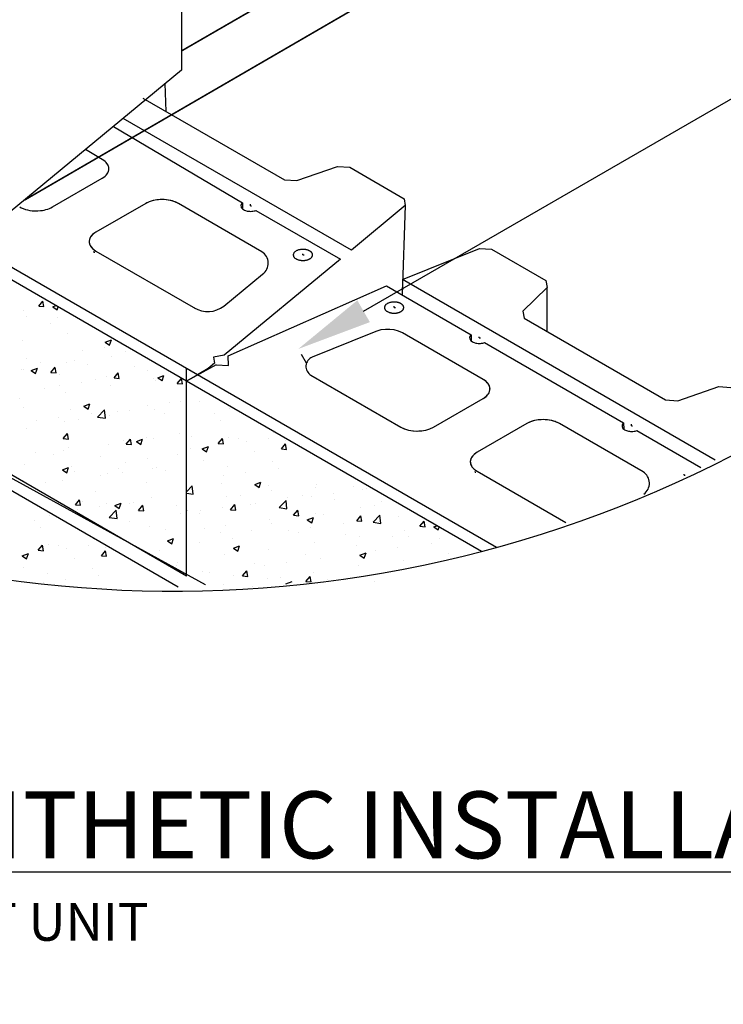
# Model space of a CAD drawing. Units: inches. Extents: x 1381 to 1545, y 3946 to 4041.
# Drawn here: x 1424 to 1452, y 3946 to 3985 of the extents above; entities that cross this region are included whole.
import ezdxf

# ---------------------------------------------------------------- set-up
doc = ezdxf.new("R2010")
doc.units = ezdxf.units.IN
doc.header["$MEASUREMENT"] = 0
for name, color, linetype in [('GRID', 4, 'Continuous'), ('NOTES_AND_DIMS', 7, 'Continuous'), ('SFUNIT', 1, 'Continuous')]:
    doc.layers.add(name, color=color, linetype=linetype)
doc.styles.add('T175', font='ROMANS')
doc.dimstyles.new('3-4CD', dxfattribs={"dimtxt": 1.5, "dimasz": 3, "dimexe": 0.25, "dimexo": 0.75, "dimgap": 0.5, "dimtad": 0, "dimtih": 1, "dimtoh": 1, "dimzin": 0, "dimdsep": 46, "dimlunit": 4, "dimtxsty": 'T175', "dimcen": 0.3333, "dimadec": 0, "dimazin": 0, "dimtfac": 1, "dimtofl": 0, "dimtmove": 0, "dimatfit": 3, "dimfxl": 0, "dimtolj": 1, "dimtzin": 0, "dimarcsym": 0})

# ---------------------------------------------------------------- blocks, each defined once
blk = doc.blocks.new('*D1')
at = {"layer": 'DEFPOINTS', "color": 0}
for p in [(1496.84, 4008.125), (1496.889, 4008.041), (1435.021, 3972.433)]:
    blk.add_point(p, dxfattribs=at)
at = {"layer": 'NOTES_AND_DIMS', "color": 0, "lineweight": -2}
for p, q in [((1497.215, 4007.475), (1497.014, 4007.824)), ((1494.291, 4006.541), (1478.071, 3997.176)), ((1437.668, 3973.849), (1453.142, 3982.783)), ((1435.396, 3971.784), (1435.195, 3972.133))]:
    blk.add_line(p, q, dxfattribs=at)
at = {"layer": 'NOTES_AND_DIMS', "color": 0}
for points in [[(1494.041, 4006.974), (1494.541, 4006.108), (1496.889, 4008.041)], [(1437.418, 3974.282), (1437.918, 3973.416), (1435.07, 3972.349)]]:
    blk.add_solid(points, dxfattribs=at)
at = {"layer": 'NOTES_AND_DIMS', "color": 0, "insert": (1465.606, 3989.98), "char_height": 1.5, "attachment_point": 5, "rotation": 30, "style": 'T175'}
blk.add_mtext('\\A1;DIRECTION OF STRENGTH\\P(ROLL DIRECTION)', dxfattribs=at)
blk = doc.blocks.new('A$C4DED115A')
at = {"layer": 'SFUNIT'}
for points in [[(0, 0, 0.594464), (72.768, -44.178)], [(51.941, -38.152, 0.535805), (51.913, -37.263)], [(49.219, -39.491, 0.31238), (50.402, -39.424)], [(57.655, -40.578, 0.267949), (56.31, -40.483)], [(53.911, -41.45, 0.616068), (53.859, -42.17)], [(67.096, -46.902, 0.535805), (67.068, -46.013)]]:
    blk.add_lwpolyline(points, format="xyb", dxfattribs=at)
for points in [[(48.718, -22.043), (48.718, -30.043), (41.523, -35.994), (41.523, -27.994)], [(48.102, -31.687), (48.069, -30.58)], [(47.181, -31.156), (52.811, -34.406)], [(55.476, -37.195), (46.393, -31.966)], [(46.008, -32.284), (51.138, -35.315)], [(49.346, -42.156), (33.758, -33.156)], [(45.558, -33.593), (44.898, -33.203)], [(48.913, -42.406), (33.758, -33.656)], [(45.602, -33.621), (45.558, -33.593)], [(45.641, -33.648), (45.602, -33.621)], [(45.676, -33.677), (45.641, -33.648)], [(45.713, -33.713), (45.676, -33.677)], [(45.751, -33.757), (45.713, -33.713)], [(45.779, -33.799), (45.751, -33.757)], [(45.802, -33.847), (45.779, -33.799)], [(45.818, -33.896), (45.802, -33.847)], [(45.812, -34.064), (45.825, -34.005)], [(45.826, -33.946), (45.818, -33.896)], [(45.825, -34.005), (45.826, -33.946)], [(53.298, -34.437), (54.922, -33.875)], [(54.922, -33.875), (55.409, -33.906)], [(55.409, -33.906), (57.574, -35.156)], [(43.58, -35.485), (45.558, -34.343)], [(45.558, -34.343), (45.59, -34.324)], [(45.59, -34.324), (45.626, -34.299)], [(45.626, -34.299), (45.663, -34.271)], [(45.663, -34.271), (45.697, -34.24)], [(45.697, -34.24), (45.728, -34.208)], [(45.728, -34.208), (45.763, -34.162)], [(45.763, -34.162), (45.79, -34.117)], [(45.79, -34.117), (45.812, -34.064)], [(52.811, -34.406), (53.298, -34.437)], [(47.613, -35.223), (47.544, -35.24)], [(47.671, -35.211), (47.613, -35.223)], [(47.736, -35.201), (47.671, -35.211)], [(47.796, -35.194), (47.736, -35.201)], [(47.859, -35.19), (47.796, -35.194)], [(47.937, -35.188), (47.859, -35.19)], [(48.022, -35.19), (47.937, -35.188)], [(48.108, -35.197), (48.022, -35.19)], [(48.182, -35.207), (48.108, -35.197)], [(48.258, -35.221), (48.182, -35.207)], [(48.311, -35.234), (48.258, -35.221)], [(57.574, -35.156), (57.612, -35.428)], [(42.281, -35.485), (42.339, -35.516)], [(42.339, -35.516), (42.417, -35.55)], [(42.417, -35.55), (42.504, -35.58)], [(42.504, -35.58), (42.587, -35.602)], [(42.587, -35.602), (42.683, -35.621)], [(43.18, -35.621), (43.258, -35.606)], [(43.258, -35.606), (43.321, -35.59)], [(43.321, -35.59), (43.395, -35.568)], [(43.395, -35.568), (43.461, -35.543)], [(43.461, -35.543), (43.523, -35.515)], [(43.523, -35.515), (43.58, -35.485)], [(47.29, -35.343), (45.312, -36.485)], [(47.338, -35.318), (47.29, -35.343)], [(47.402, -35.288), (47.338, -35.318)], [(47.468, -35.263), (47.402, -35.288)], [(47.544, -35.24), (47.468, -35.263)], [(48.357, -35.246), (48.311, -35.234)], [(48.414, -35.265), (48.357, -35.246)], [(48.46, -35.282), (48.414, -35.265)], [(48.515, -35.305), (48.46, -35.282)], [(48.558, -35.327), (48.515, -35.305)], [(48.589, -35.343), (48.558, -35.327)], [(51.913, -37.263), (48.589, -35.343)], [(51.084, -35.389), (51.075, -35.424)], [(51.075, -35.424), (51.08, -35.474)], [(51.08, -35.474), (51.093, -35.505)], [(51.107, -35.348), (51.084, -35.389)], [(51.093, -35.505), (51.113, -35.534)], [(51.126, -35.327), (51.107, -35.348)], [(51.113, -35.534), (51.143, -35.563)], [(51.138, -35.315), (51.126, -35.327)], [(51.138, -35.315), (51.145, -35.565)], [(51.143, -35.563), (51.176, -35.587)], [(51.176, -35.587), (51.217, -35.609)], [(51.217, -35.609), (51.256, -35.625)], [(57.612, -35.428), (55.476, -37.195)], [(57.612, -35.428), (57.49, -38.982)], [(42.683, -35.621), (42.779, -35.633)], [(42.779, -35.633), (42.895, -35.64)], [(42.895, -35.64), (42.999, -35.639)], [(42.999, -35.639), (43.113, -35.63)], [(43.113, -35.63), (43.18, -35.621)], [(51.256, -35.625), (51.326, -35.645)], [(51.326, -35.645), (51.371, -35.652)], [(51.371, -35.652), (51.415, -35.657)], [(51.415, -35.657), (51.454, -35.658)], [(51.454, -35.658), (51.504, -35.656)], [(51.504, -35.656), (51.553, -35.651)], [(51.553, -35.651), (51.6, -35.642)], [(51.6, -35.642), (51.637, -35.632)], [(51.637, -35.632), (51.666, -35.622)], [(51.666, -35.622), (51.668, -35.621)], [(51.668, -35.621), (55.031, -37.563)], [(45.052, -36.787), (45.043, -36.842)], [(45.069, -36.735), (45.052, -36.787)], [(45.1, -36.676), (45.069, -36.735)], [(45.14, -36.623), (45.1, -36.676)], [(45.181, -36.58), (45.14, -36.623)], [(45.219, -36.548), (45.181, -36.58)], [(45.265, -36.514), (45.219, -36.548)], [(45.312, -36.485), (45.265, -36.514)], [(45.043, -36.842), (45.045, -36.897)], [(45.045, -36.897), (45.054, -36.941)], [(45.054, -36.941), (45.068, -36.983)], [(45.068, -36.983), (45.085, -37.02)], [(45.085, -37.02), (45.109, -37.058)], [(45.109, -37.058), (45.136, -37.092)], [(45.136, -37.092), (45.167, -37.127)], [(45.167, -37.127), (45.2, -37.157)], [(45.2, -37.157), (45.238, -37.187)], [(69.935, -45.543), (57.506, -38.367), (60.566, -37.134), (61.038, -37.156), (63.203, -38.406), (63.257, -38.687), (62.283, -39.625), (62.337, -39.906), (67.966, -43.156), (68.453, -43.187), (70.077, -42.625), (70.564, -42.656), (72.729, -43.906), (72.768, -44.178)], [(45.238, -37.187), (45.284, -37.218)], [(45.284, -37.218), (45.312, -37.235)], [(45.312, -37.235), (49.265, -39.518)], [(55.031, -37.563), (50.417, -41.378)], [(50.402, -39.424), (51.941, -38.152)], [(50.567, -41.401), (56.869, -38.624)], [(56.869, -38.624), (60.231, -40.565)], [(57.506, -38.367), (57.49, -38.982)], [(63.257, -40.437), (63.257, -38.687)], [(43.036, -39.426), (43.205, -39.225)], [(43.036, -39.426), (43.245, -39.444)], [(43.245, -39.445), (43.205, -39.226)], [(43.591, -39.452), (43.715, -39.405)], [(43.591, -39.452), (43.765, -39.57)], [(43.765, -39.571), (43.804, -39.456)], [(42.418, -39.609), (42.418, -39.609)], [(42.568, -39.841), (42.568, -39.841)], [(43.799, -39.893), (43.799, -39.893)], [(43.488, -40.113), (43.488, -40.113)], [(44.193, -40.511), (44.193, -40.511)], [(56.31, -40.483), (53.911, -41.45)], [(60.713, -42.343), (57.655, -40.578)], [(60.177, -40.639), (60.169, -40.674)], [(60.169, -40.674), (60.173, -40.724)], [(60.201, -40.598), (60.177, -40.639)], [(60.219, -40.577), (60.201, -40.598)], [(60.231, -40.565), (60.219, -40.577)], [(60.231, -40.565), (60.238, -40.815)], [(42.376, -40.774), (42.376, -40.774)], [(45.653, -41.087), (45.653, -41.087)], [(45.68, -40.862), (45.925, -40.768)], [(45.68, -40.862), (45.855, -40.979)], [(45.855, -40.98), (45.925, -40.769)], [(60.173, -40.724), (60.186, -40.755)], [(60.186, -40.755), (60.206, -40.784)], [(60.206, -40.784), (60.236, -40.813)], [(60.236, -40.813), (60.269, -40.837)], [(60.269, -40.837), (60.311, -40.859)], [(60.311, -40.859), (60.35, -40.875)], [(60.35, -40.875), (60.42, -40.895)], [(60.42, -40.895), (60.464, -40.902)], [(60.464, -40.902), (60.509, -40.907)], [(60.509, -40.907), (60.548, -40.908)], [(60.548, -40.908), (60.597, -40.906)], [(60.597, -40.906), (60.647, -40.901)], [(60.647, -40.901), (60.693, -40.892)], [(60.693, -40.892), (60.73, -40.882)], [(60.73, -40.882), (60.759, -40.872)], [(60.759, -40.872), (60.762, -40.871)], [(60.762, -40.871), (66.294, -44.065)], [(48.913, -50.156), (33.758, -41.406)], [(44.777, -41.203), (44.777, -41.203)], [(45.948, -41.43), (45.948, -41.43)], [(46.506, -41.229), (46.506, -41.229)], [(50.417, -41.378), (49.99, -41.451)], [(49.99, -41.451), (50.032, -41.697)], [(50.583, -41.78), (50.567, -41.401)], [(42.567, -41.494), (42.567, -41.494)], [(43.118, -41.682), (43.118, -41.682)], [(43.522, -42.058), (43.69, -41.857)], [(43.731, -42.078), (43.69, -41.859)], [(44.151, -41.677), (44.151, -41.677)], [(44.464, -41.579), (44.464, -41.579)], [(44.986, -41.761), (44.986, -41.761)], [(46.855, -41.84), (46.855, -41.84)], [(50.094, -41.759), (48.913, -42.406)], [(50.032, -41.697), (49.78, -41.906)], [(50.094, -41.759), (50.583, -41.78)], [(42.333, -41.939), (42.333, -41.939)], [(42.423, -41.929), (42.423, -41.929)], [(42.74, -41.99), (42.985, -41.896)], [(42.74, -41.99), (42.914, -42.108)], [(42.914, -42.109), (42.985, -41.898)], [(43.522, -42.058), (43.731, -42.077)], [(43.856, -42.152), (43.856, -42.152)], [(45.724, -42.231), (45.724, -42.231)], [(46.032, -42.278), (46.201, -42.077)], [(46.241, -42.298), (46.201, -42.078)], [(47.344, -41.997), (47.344, -41.997)], [(47.77, -42.271), (48.015, -42.177)], [(47.944, -42.389), (48.015, -42.178)], [(48.913, -42.406), (48.913, -41.906)], [(61.237, -49.021), (48.913, -41.906)], [(49.346, -42.156), (48.913, -42.406)], [(49.78, -41.906), (49.346, -42.156)], [(53.859, -42.17), (57.436, -44.235)], [(43.857, -42.583), (43.857, -42.583)], [(44.733, -42.468), (44.733, -42.468)], [(45.303, -42.347), (45.303, -42.347)], [(45.905, -42.595), (45.905, -42.595)], [(46.032, -42.278), (46.241, -42.296)], [(46.058, -42.293), (46.058, -42.293)], [(47.593, -42.31), (47.593, -42.31)], [(47.673, -42.371), (47.673, -42.371)], [(47.77, -42.271), (47.944, -42.388)], [(48.542, -42.498), (48.711, -42.297)], [(48.542, -42.498), (48.752, -42.516)], [(48.752, -42.517), (48.711, -42.298)], [(48.913, -50.156), (48.913, -42.406)], [(48.913, -50.156), (48.913, -42.406)], [(60.646, -49.179), (48.913, -42.406)], [(60.758, -42.371), (60.713, -42.343)], [(60.796, -42.398), (60.758, -42.371)], [(60.831, -42.427), (60.796, -42.398)], [(60.869, -42.463), (60.831, -42.427)], [(60.906, -42.507), (60.869, -42.463)], [(60.934, -42.549), (60.906, -42.507)], [(60.958, -42.597), (60.934, -42.549)], [(60.974, -42.646), (60.958, -42.597)], [(60.981, -42.696), (60.974, -42.646)], [(43.262, -42.698), (43.262, -42.698)], [(44.108, -42.842), (44.108, -42.842)], [(60.746, -43.074), (60.781, -43.049)], [(60.781, -43.049), (60.818, -43.021)], [(60.818, -43.021), (60.852, -42.99)], [(60.852, -42.99), (60.883, -42.958)], [(60.883, -42.958), (60.919, -42.912)], [(60.919, -42.912), (60.946, -42.867)], [(60.946, -42.867), (60.967, -42.814)], [(60.967, -42.814), (60.98, -42.755)], [(60.98, -42.755), (60.981, -42.696)], [(42.29, -43.104), (42.29, -43.104)], [(44.829, -43.4), (45.074, -43.306)], [(44.829, -43.4), (45.003, -43.517)], [(45.003, -43.518), (45.074, -43.307)], [(47.348, -43.383), (47.348, -43.383)], [(48.224, -43.267), (48.224, -43.267)], [(48.681, -43.222), (48.681, -43.222)], [(49.435, -43.217), (49.435, -43.217)], [(58.735, -44.235), (60.713, -43.093)], [(60.713, -43.093), (60.746, -43.074)], [(42.422, -43.461), (42.422, -43.461)], [(44.29, -43.54), (44.29, -43.54)], [(45.138, -43.674), (45.138, -43.674)], [(45.376, -43.834), (45.649, -43.55)], [(45.376, -43.834), (45.688, -43.882)], [(45.688, -43.883), (45.649, -43.551)], [(45.863, -43.76), (45.863, -43.76)], [(46.158, -43.619), (46.158, -43.619)], [(46.64, -43.572), (46.64, -43.572)], [(47.631, -43.536), (47.631, -43.536)], [(48.027, -43.698), (48.027, -43.698)], [(50.01, -43.704), (50.01, -43.704)], [(50.636, -43.49), (50.636, -43.49)], [(42.936, -43.963), (42.936, -43.963)], [(43.812, -43.848), (43.812, -43.848)], [(44.066, -44.007), (44.066, -44.007)], [(44.599, -43.923), (44.599, -43.923)], [(50.273, -43.985), (50.273, -43.985)], [(62.445, -44.093), (60.467, -45.235)], [(62.493, -44.068), (62.445, -44.093)], [(62.557, -44.038), (62.493, -44.068)], [(62.623, -44.013), (62.557, -44.038)], [(62.699, -43.99), (62.623, -44.013)], [(62.769, -43.973), (62.699, -43.99)], [(62.826, -43.961), (62.769, -43.973)], [(62.892, -43.951), (62.826, -43.961)], [(62.952, -43.944), (62.892, -43.951)], [(63.015, -43.94), (62.952, -43.944)], [(63.092, -43.938), (63.015, -43.94)], [(63.178, -43.94), (63.092, -43.938)], [(63.263, -43.947), (63.178, -43.94)], [(63.338, -43.957), (63.263, -43.947)], [(63.413, -43.971), (63.338, -43.957)], [(63.467, -43.984), (63.413, -43.971)], [(63.512, -43.996), (63.467, -43.984)], [(63.57, -44.015), (63.512, -43.996)], [(63.616, -44.032), (63.57, -44.015)], [(63.67, -44.055), (63.616, -44.032)], [(63.714, -44.077), (63.67, -44.055)], [(63.744, -44.093), (63.714, -44.077)], [(67.068, -46.013), (63.744, -44.093)], [(66.239, -44.139), (66.231, -44.174)], [(66.231, -44.174), (66.236, -44.224)], [(66.236, -44.224), (66.249, -44.255)], [(66.263, -44.098), (66.239, -44.139)], [(66.281, -44.077), (66.263, -44.098)], [(66.294, -44.065), (66.281, -44.077)], [(66.294, -44.065), (66.301, -44.315)], [(42.557, -44.273), (42.557, -44.273)], [(44.007, -44.691), (44.176, -44.49)], [(44.216, -44.711), (44.176, -44.491)], [(48.629, -44.473), (48.629, -44.473)], [(49.122, -44.602), (49.122, -44.602)], [(52.361, -44.431), (52.361, -44.431)], [(57.436, -44.235), (57.494, -44.266)], [(57.494, -44.266), (57.572, -44.3)], [(57.572, -44.3), (57.659, -44.33)], [(57.659, -44.33), (57.742, -44.352)], [(57.742, -44.352), (57.838, -44.371)], [(57.838, -44.371), (57.934, -44.383)], [(57.934, -44.383), (58.051, -44.39)], [(58.051, -44.39), (58.154, -44.389)], [(58.154, -44.389), (58.268, -44.38)], [(58.268, -44.38), (58.336, -44.371)], [(58.336, -44.371), (58.414, -44.356)], [(58.414, -44.356), (58.476, -44.34)], [(58.476, -44.34), (58.55, -44.318)], [(58.55, -44.318), (58.616, -44.293)], [(58.616, -44.293), (58.679, -44.265)], [(58.679, -44.265), (58.735, -44.235)], [(66.249, -44.255), (66.268, -44.284)], [(66.268, -44.284), (66.298, -44.313)], [(66.298, -44.313), (66.331, -44.337)], [(66.331, -44.337), (66.373, -44.359)], [(66.373, -44.359), (66.412, -44.375)], [(66.412, -44.375), (66.482, -44.395)], [(66.482, -44.395), (66.527, -44.402)], [(66.527, -44.402), (66.571, -44.407)], [(66.571, -44.407), (66.61, -44.408)], [(66.61, -44.408), (66.659, -44.406)], [(66.659, -44.406), (66.709, -44.401)], [(66.709, -44.401), (66.755, -44.392)], [(66.755, -44.392), (66.792, -44.382)], [(66.792, -44.382), (66.822, -44.372)], [(66.822, -44.372), (66.824, -44.371)], [(66.824, -44.371), (69.36, -45.836)], [(44.007, -44.691), (44.216, -44.709)], [(45.82, -44.925), (45.82, -44.925)], [(46.427, -44.763), (46.427, -44.763)], [(46.518, -44.911), (46.686, -44.71)], [(46.518, -44.911), (46.727, -44.929)], [(46.727, -44.93), (46.686, -44.711)], [(46.918, -44.809), (47.163, -44.715)], [(46.918, -44.809), (47.092, -44.926)], [(47.092, -44.927), (47.163, -44.716)], [(47.303, -44.648), (47.303, -44.648)], [(47.588, -44.701), (47.588, -44.701)], [(50.175, -44.884), (50.343, -44.683)], [(50.175, -44.884), (50.384, -44.903)], [(50.384, -44.904), (50.343, -44.684)], [(50.593, -44.655), (50.593, -44.655)], [(50.991, -44.681), (50.991, -44.681)], [(51.3, -44.793), (51.3, -44.793)], [(52.176, -44.678), (52.176, -44.678)], [(52.685, -45.104), (52.854, -44.903)], [(52.894, -45.123), (52.854, -44.904)], [(52.859, -44.76), (52.859, -44.76)], [(42.891, -45.229), (42.891, -45.229)], [(43.608, -45.328), (43.608, -45.328)], [(44.023, -45.172), (44.023, -45.172)], [(44.217, -45.054), (44.217, -45.054)], [(48.536, -45.31), (48.536, -45.31)], [(49.089, -45.084), (49.089, -45.084)], [(49.538, -45.104), (49.783, -45.01)], [(49.538, -45.104), (49.712, -45.221)], [(49.712, -45.222), (49.783, -45.011)], [(51.61, -45.21), (51.61, -45.21)], [(52.685, -45.104), (52.894, -45.122)], [(60.296, -45.373), (60.255, -45.426)], [(60.337, -45.33), (60.296, -45.373)], [(60.374, -45.298), (60.337, -45.33)], [(60.42, -45.264), (60.374, -45.298)], [(60.467, -45.235), (60.42, -45.264)], [(42.478, -45.72), (42.478, -45.72)], [(45.477, -45.407), (45.477, -45.407)], [(46.495, -45.661), (46.495, -45.661)], [(47.345, -45.486), (47.345, -45.486)], [(49.569, -45.56), (49.569, -45.56)], [(52.319, -45.596), (52.319, -45.596)], [(60.207, -45.537), (60.199, -45.592)], [(60.199, -45.592), (60.201, -45.647)], [(60.201, -45.647), (60.209, -45.691)], [(60.224, -45.485), (60.207, -45.537)], [(60.209, -45.691), (60.223, -45.733)], [(60.223, -45.733), (60.241, -45.77)], [(60.255, -45.426), (60.224, -45.485)], [(60.241, -45.77), (60.265, -45.808)], [(49.669, -50.507), (41.757, -46.153)], [(43.977, -45.938), (44.222, -45.844)], [(43.977, -45.938), (44.151, -46.055)], [(44.151, -46.056), (44.222, -45.845)], [(44.346, -45.799), (44.346, -45.799)], [(44.454, -46.011), (44.454, -46.011)], [(45.506, -46.144), (45.506, -46.144)], [(45.778, -46.091), (45.778, -46.091)], [(46.215, -45.878), (46.215, -45.878)], [(46.383, -46.028), (46.383, -46.028)], [(47.546, -45.867), (47.546, -45.867)], [(47.708, -45.854), (47.708, -45.854)], [(48.083, -45.957), (48.083, -45.957)], [(50.379, -46.173), (50.379, -46.173)], [(50.551, -45.82), (50.551, -45.82)], [(51.255, -46.058), (51.255, -46.058)], [(52.581, -45.884), (52.581, -45.884)], [(60.265, -45.808), (60.291, -45.842)], [(60.291, -45.842), (60.323, -45.877)], [(60.323, -45.877), (60.356, -45.907)], [(60.356, -45.907), (60.394, -45.937)], [(60.394, -45.937), (60.44, -45.968)], [(60.44, -45.968), (60.467, -45.985)], [(60.467, -45.985), (64.001, -48.025)], [(42.413, -46.361), (42.413, -46.361)], [(43.296, -46.435), (43.296, -46.435)], [(43.981, -46.337), (43.981, -46.337)], [(47.334, -46.429), (47.334, -46.429)], [(48.913, -46.803), (49.134, -46.573)], [(49.173, -46.906), (49.134, -46.574)], [(50.309, -46.47), (50.309, -46.47)], [(51.628, -46.513), (51.873, -46.419)], [(51.628, -46.513), (51.802, -46.63)], [(51.802, -46.632), (51.873, -46.42)], [(52.178, -46.549), (52.178, -46.549)], [(54.094, -46.499), (54.094, -46.499)], [(48.583, -50.594), (41.757, -46.653)], [(45.293, -46.779), (45.293, -46.779)], [(48.913, -46.865), (49.173, -46.905)], [(49.179, -46.861), (49.179, -46.861)], [(51.047, -46.94), (51.047, -46.94)], [(52.276, -46.761), (52.276, -46.761)], [(53.507, -46.948), (53.507, -46.948)], [(54.046, -46.628), (54.046, -46.628)], [(54.747, -46.858), (54.747, -46.858)], [(55.548, -46.598), (55.548, -46.598)], [(55.914, -46.707), (55.914, -46.707)], [(56.072, -46.683), (56.072, -46.683)], [(44.493, -47.324), (44.662, -47.123)], [(44.493, -47.324), (44.702, -47.342)], [(44.702, -47.343), (44.662, -47.124)], [(44.78, -47.187), (44.78, -47.187)], [(45.735, -47.256), (45.735, -47.256)], [(46.066, -47.347), (46.311, -47.253)], [(46.066, -47.347), (46.24, -47.464)], [(46.24, -47.465), (46.311, -47.254)], [(46.649, -47.265), (46.649, -47.265)], [(46.788, -47.234), (46.788, -47.234)], [(47.003, -47.543), (47.172, -47.342)], [(47.213, -47.563), (47.172, -47.344)], [(47.503, -47.032), (47.503, -47.032)], [(48.517, -47.344), (48.517, -47.344)], [(50.508, -46.985), (50.508, -46.985)], [(50.66, -47.517), (50.829, -47.316)], [(50.869, -47.536), (50.829, -47.317)], [(51.466, -47.298), (51.466, -47.298)], [(51.66, -47.264), (51.66, -47.264)], [(52.597, -47.436), (52.87, -47.152)], [(52.908, -47.486), (52.87, -47.153)], [(52.916, -47.019), (52.916, -47.019)], [(53.871, -46.973), (53.871, -46.973)], [(54.784, -47.098), (54.784, -47.098)], [(56.652, -47.177), (56.652, -47.177)], [(43.479, -47.737), (43.479, -47.737)], [(44.586, -47.524), (44.586, -47.524)], [(45.462, -47.409), (45.462, -47.409)], [(45.84, -47.822), (46.113, -47.538)], [(46.152, -47.872), (46.113, -47.539)], [(47.003, -47.543), (47.213, -47.562)], [(48.671, -47.654), (48.671, -47.654)], [(48.913, -47.555), (48.932, -47.548)], [(48.913, -47.604), (48.932, -47.549)], [(49.424, -47.649), (49.424, -47.649)], [(49.458, -47.554), (49.458, -47.554)], [(50.335, -47.439), (50.335, -47.439)], [(50.66, -47.517), (50.869, -47.535)], [(52.597, -47.436), (52.908, -47.485)], [(53.171, -47.737), (53.339, -47.535)], [(53.171, -47.737), (53.38, -47.755)], [(53.38, -47.756), (53.339, -47.537)], [(54.051, -47.664), (54.051, -47.664)], [(54.345, -47.716), (54.345, -47.716)], [(55.848, -47.418), (55.848, -47.418)], [(56.332, -48.016), (56.605, -47.732)], [(56.386, -47.366), (56.386, -47.366)], [(56.644, -48.065), (56.605, -47.733)], [(42.854, -47.951), (42.854, -47.951)], [(45.84, -47.822), (46.152, -47.871)], [(46.629, -48.004), (46.629, -48.004)], [(52.233, -47.926), (52.233, -47.926)], [(52.304, -48.067), (52.304, -48.067)], [(53.717, -47.922), (53.962, -47.828)], [(53.717, -47.922), (53.891, -48.04)], [(53.891, -48.041), (53.962, -47.829)], [(55.152, -48.064), (55.152, -48.064)], [(55.681, -47.956), (55.85, -47.755)], [(55.681, -47.956), (55.89, -47.974)], [(55.89, -47.976), (55.85, -47.756)], [(56.332, -48.016), (56.644, -48.064)], [(57.362, -47.773), (57.362, -47.773)], [(58.191, -48.176), (58.36, -47.975)], [(58.401, -48.195), (58.36, -47.976)], [(43.117, -48.232), (43.117, -48.232)], [(47.46, -48.197), (47.46, -48.197)], [(48.077, -48.324), (48.077, -48.324)], [(49.613, -48.249), (49.613, -48.249)], [(50.263, -48.417), (50.263, -48.417)], [(50.466, -48.151), (50.466, -48.151)], [(51.481, -48.328), (51.481, -48.328)], [(52.95, -48.353), (52.95, -48.353)], [(53.35, -48.407), (53.35, -48.407)], [(53.826, -48.238), (53.826, -48.238)], [(55.218, -48.486), (55.218, -48.486)], [(57.574, -48.359), (57.574, -48.359)], [(58.191, -48.176), (58.401, -48.194)], [(58.747, -48.202), (58.871, -48.155)], [(58.747, -48.202), (58.921, -48.32)], [(58.921, -48.321), (58.959, -48.206)], [(43.437, -48.902), (43.437, -48.902)], [(45.205, -48.678), (45.205, -48.678)], [(48.156, -48.756), (48.401, -48.662)], [(48.156, -48.756), (48.33, -48.873)], [(48.33, -48.875), (48.401, -48.663)], [(49.414, -48.819), (49.414, -48.819)], [(50.739, -48.644), (50.739, -48.644)], [(54.009, -48.829), (54.009, -48.829)], [(55.806, -48.583), (55.806, -48.583)], [(57.086, -48.565), (57.086, -48.565)], [(57.723, -48.591), (57.723, -48.591)], [(58.643, -48.863), (58.643, -48.863)], [(58.955, -48.643), (58.955, -48.643)], [(42.382, -49.351), (42.627, -49.257)], [(42.556, -49.47), (42.627, -49.258)], [(43.018, -49.131), (43.187, -48.93)], [(43.018, -49.131), (43.227, -49.15)], [(43.227, -49.151), (43.187, -48.931)], [(43.834, -48.928), (43.834, -48.928)], [(44.143, -49.04), (44.143, -49.04)], [(45.02, -48.925), (45.02, -48.925)], [(45.529, -49.351), (45.697, -49.15)], [(45.738, -49.371), (45.697, -49.151)], [(45.703, -49.007), (45.703, -49.007)], [(47.836, -49.133), (47.836, -49.133)], [(50.776, -49.051), (51.021, -48.957)], [(50.776, -49.051), (50.95, -49.168)], [(50.95, -49.17), (51.021, -48.958)], [(52.191, -49.092), (52.191, -49.092)], [(53.641, -49.292), (53.641, -49.292)], [(55.682, -48.941), (55.682, -48.941)], [(55.806, -49.331), (56.051, -49.237)], [(55.98, -49.45), (56.051, -49.238)], [(56.441, -49.153), (56.441, -49.153)], [(57.317, -49.038), (57.317, -49.038)], [(59.349, -49.261), (59.349, -49.261)], [(42.382, -49.351), (42.556, -49.468)], [(44.454, -49.457), (44.454, -49.457)], [(45.529, -49.351), (45.738, -49.369)], [(48.033, -49.589), (48.033, -49.589)], [(48.574, -49.603), (48.574, -49.603)], [(50.423, -49.316), (50.423, -49.316)], [(51.6, -49.642), (51.6, -49.642)], [(52.905, -49.619), (52.905, -49.619)], [(54.231, -49.444), (54.231, -49.444)], [(55.806, -49.331), (55.98, -49.449)], [(57.531, -49.524), (57.531, -49.524)], [(42.412, -49.808), (42.412, -49.808)], [(43.394, -50.067), (43.394, -50.067)], [(45.162, -49.843), (45.162, -49.843)], [(48.526, -49.742), (48.526, -49.742)], [(48.931, -50.037), (48.931, -50.037)], [(49.559, -49.992), (49.559, -49.992)], [(49.819, -50.025), (49.819, -50.025)], [(51.146, -50.15), (51.315, -49.948)], [(51.355, -50.169), (51.315, -49.95)], [(52.029, -49.734), (52.029, -49.734)], [(53.966, -49.994), (53.966, -49.994)], [(55.763, -49.748), (55.763, -49.748)], [(43.223, -50.421), (43.223, -50.421)], [(44.099, -50.305), (44.099, -50.305)], [(45.424, -50.131), (45.424, -50.131)], [(50.38, -50.481), (50.38, -50.481)], [(50.8, -50.116), (50.8, -50.116)], [(51.146, -50.15), (51.355, -50.168)], [(52.148, -50.257), (52.148, -50.257)], [(52.668, -50.195), (52.668, -50.195)], [(52.865, -50.46), (53.11, -50.366)], [(53.656, -50.369), (53.825, -50.168)], [(53.656, -50.369), (53.865, -50.388)], [(53.865, -50.389), (53.825, -50.169)], [(54.537, -50.274), (54.537, -50.274)], [(56.405, -50.353), (56.405, -50.353)], [(49.669, -50.507), (49.669, -50.507)], [(51.538, -50.586), (51.538, -50.586)]]:
    blk.add_lwpolyline(points, dxfattribs=at)
for points in [[(53.547, -37.169, 0.006575), (53.529, -37.169, 0.00573), (53.508, -37.17, 0.00956), (53.494, -37.171, 0.004817), (53.466, -37.174, 0.018887), (53.44, -37.177, 0.010155), (53.391, -37.187, 0.022857), (53.369, -37.193, 0.010479), (53.323, -37.209, 0.047303), (53.27, -37.234, 0.043975), (53.219, -37.271, 0.04432), (53.194, -37.297, 0.049924), (53.176, -37.325, 0.05539), (53.162, -37.36, 0.070886), (53.159, -37.39, 0.02877), (53.16, -37.41, 0.035108), (53.164, -37.426, 0.04468), (53.173, -37.45, 0.039819), (53.188, -37.475, 0.043857), (53.211, -37.503, 0.041078), (53.241, -37.527, 0.022521), (53.276, -37.55, 0.029084), (53.305, -37.564, 0.017032), (53.35, -37.582, 0.024375), (53.383, -37.591, 0.008603), (53.419, -37.6, 0.014876), (53.44, -37.603, 0.007891), (53.47, -37.607, 0.010685), (53.493, -37.609, 0.00881), (53.516, -37.611, 0.007973), (53.541, -37.611, 0.012401), (53.566, -37.611, 0.009174), (53.6, -37.609, 0.015767), (53.631, -37.605, 0.013095), (53.669, -37.599, 0.016918), (53.705, -37.59, 0.018488), (53.738, -37.58, 0.012631), (53.765, -37.57, 0.015047), (53.787, -37.56, 0.012496), (53.801, -37.552, 0.009338), (53.82, -37.541, 0.02662), (53.841, -37.528, 0.020417), (53.866, -37.508, 0.032967), (53.882, -37.491, 0.029052), (53.898, -37.47, 0.037226), (53.91, -37.45, 0.037563), (53.918, -37.429, 0.03724), (53.923, -37.41, 0.037365), (53.924, -37.39, 0.040711), (53.922, -37.369, 0.040127), (53.917, -37.349, 0.035341), (53.909, -37.329, 0.034373), (53.898, -37.31, 0.030651), (53.882, -37.29, 0.029891), (53.864, -37.271, 0.027668), (53.837, -37.25, 0.029052), (53.809, -37.232, 0.016546), (53.777, -37.216, 0.021678), (53.751, -37.205, 0.012923), (53.714, -37.193, 0.018235), (53.688, -37.186, 0.007588), (53.659, -37.18, 0.011574), (53.64, -37.177, 0.008162), (53.613, -37.173, 0.010451), (53.591, -37.171, 0.00759), (53.567, -37.17, 0.009096)], [(57.173, -39.263, 0.006575), (57.155, -39.263, 0.00573), (57.135, -39.264, 0.00956), (57.121, -39.265, 0.004817), (57.093, -39.267, 0.018887), (57.066, -39.271, 0.010155), (57.018, -39.281, 0.022857), (56.996, -39.287, 0.010479), (56.95, -39.302, 0.047303), (56.897, -39.328, 0.043975), (56.845, -39.365, 0.04432), (56.82, -39.391, 0.049924), (56.802, -39.418, 0.05539), (56.789, -39.454, 0.070886), (56.785, -39.484, 0.02877), (56.787, -39.504, 0.035108), (56.79, -39.52, 0.04468), (56.799, -39.544, 0.039819), (56.814, -39.569, 0.043857), (56.838, -39.596, 0.041078), (56.868, -39.621, 0.022521), (56.903, -39.643, 0.029084), (56.931, -39.658, 0.017032), (56.977, -39.675, 0.024375), (57.009, -39.685, 0.008603), (57.046, -39.693, 0.014876), (57.067, -39.697, 0.007891), (57.097, -39.701, 0.010685), (57.119, -39.703, 0.00881), (57.142, -39.704, 0.007973), (57.168, -39.705, 0.012401), (57.193, -39.704, 0.009174), (57.227, -39.702, 0.015767), (57.258, -39.699, 0.013095), (57.295, -39.692, 0.016918), (57.331, -39.684, 0.018488), (57.364, -39.674, 0.012631), (57.391, -39.663, 0.015047), (57.413, -39.654, 0.012496), (57.428, -39.646, 0.009338), (57.447, -39.635, 0.02662), (57.467, -39.622, 0.020417), (57.492, -39.601, 0.032967), (57.509, -39.585, 0.029052), (57.525, -39.564, 0.037226), (57.536, -39.544, 0.037563), (57.545, -39.522, 0.03724), (57.549, -39.503, 0.037365), (57.551, -39.484, 0.040711), (57.549, -39.463, 0.040127), (57.544, -39.443, 0.035341), (57.535, -39.423, 0.034373), (57.524, -39.403, 0.030651), (57.508, -39.383, 0.029891), (57.49, -39.365, 0.027668), (57.463, -39.343, 0.029052), (57.435, -39.326, 0.016546), (57.403, -39.31, 0.021678), (57.378, -39.299, 0.012923), (57.341, -39.287, 0.018235), (57.314, -39.28, 0.007588), (57.285, -39.274, 0.011574), (57.266, -39.27, 0.008162), (57.239, -39.267, 0.010451), (57.218, -39.265, 0.00759), (57.193, -39.264, 0.009096)]]:
    blk.add_lwpolyline(points, format="xyb", close=True, dxfattribs=at)
for centre, start_param, end_param in [((44.908, -33.968), 2.356194, 3.926991), ((47.939, -35.718), -2.356194, -0.785398), ((45.961, -36.86), -0.785398, 0.785398), ((60.064, -42.718), 2.356194, 3.926991), ((63.095, -44.468), -2.356194, -0.785398), ((58.086, -43.86), 0.785398, 2.356194), ((61.117, -45.61), -0.785398, 0.785398)]:
    blk.add_ellipse(centre, major_axis=(-0.919, 0), ratio=0.57735, start_param=start_param, end_param=end_param, dxfattribs=at)
blk = doc.blocks.new('A$C1B8B3D64')
at = {"layer": 'DEFPOINTS'}
for p, q in [((-7.767, -63.029), (-7.767, -62.965)), ((-7.767, -63.029), (-7.725, -63.029)), ((-13.991, -64.872), (-13.991, -64.84)), ((-13.991, -64.872), (-13.956, -64.872)), ((-5.683, -64.982), (-5.683, -64.941)), ((-5.683, -64.982), (-5.635, -64.982)), ((-2.056, -67.076), (-2.056, -67.019)), ((-2.056, -67.076), (-2.002, -67.076)), ((1.327, -68.279), (1.327, -68.233)), ((1.327, -68.279), (1.385, -68.279)), ((7.389, -71.779), (7.389, -71.715)), ((7.389, -71.779), (7.43, -71.779)), ((1.164, -73.622), (1.164, -73.59)), ((1.164, -73.622), (1.2, -73.622)), ((9.473, -73.732), (9.473, -73.691)), ((9.473, -73.732), (9.521, -73.732))]:
    blk.add_line(p, q, dxfattribs=at)
at = {"layer": 'GRID', "const_width": 0.0625}
for points in [[(-10.506, -56.872), (44, -25.403)], [(-16.761, -62.808), (45.878, -26.488)]]:
    blk.add_lwpolyline(points, dxfattribs=at)
at = {"layer": 'SFUNIT'}
blk.add_lwpolyline([(-59.224, -27.592, 0.594464), (13.544, -71.77)], format="xyb", dxfattribs=at)
blk.add_blockref('A$C4DED115A', (-59.224, -27.592), dxfattribs=at)

msp = doc.modelspace()

# ---------------------------------------------------------------- block references
at = {"layer": 'SFUNIT'}
msp.add_blockref('A$C1B8B3D64', (1440.937, 4041.07), dxfattribs=at)

# ---------------------------------------------------------------- texts
at = {"layer": 'NOTES_AND_DIMS', "insert": (1410.07, 3946.326), "char_height": 2.66, "attachment_point": 7, "style": 'T175'}
msp.add_mtext('\\A1;{\\LGEOSYNTHETIC INSTALLATION DETAIL}\\P{\\H0.5639x;SQUARE FOOT UNIT\\PSCALE: NONE}', dxfattribs=at)

# ---------------------------------------------------------------- dimensions: what is measured, and where the dimension line sits
at = {"layer": 'NOTES_AND_DIMS'}
dim = msp.add_linear_dim(base=(1496.889, 4008.041), p1=(1435.021, 3972.433), p2=(1496.84, 4008.125), angle=30, text='DIRECTION OF STRENGTH\\P(ROLL DIRECTION)', dimstyle='3-4CD', dxfattribs=at)
dim.commit()
dim.dimension.update_dxf_attribs({"geometry": '*D1', "text_midpoint": (1465.606, 3989.98), "dimtype": 161, "text_rotation": 30})

doc.saveas('drawing.dxf')
